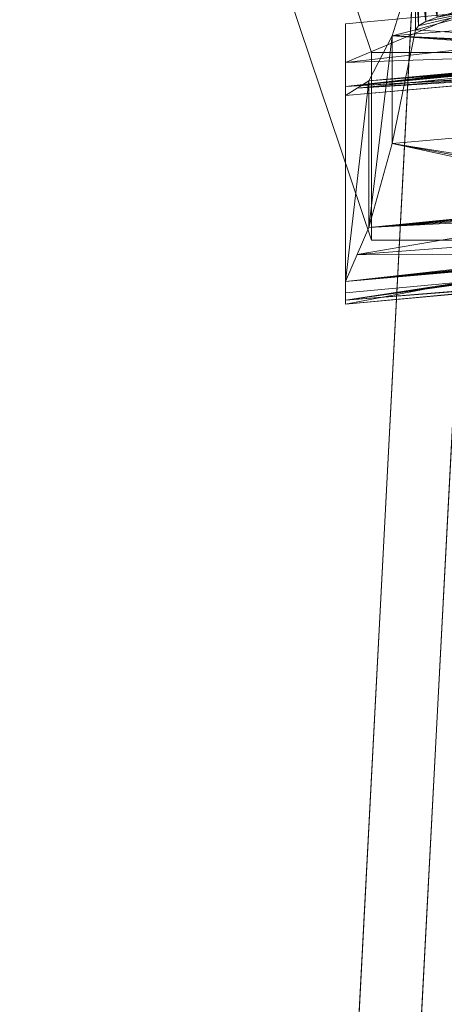
# Model space of a CAD drawing. Units: inches. Extents: x 0 to 204, y 0 to 264.
# Drawn here: x 86 to 88, y 164 to 168 of the extents above; entities that cross this region are included whole.
import ezdxf

# ---------------------------------------------------------------- set-up
doc = ezdxf.new("R2010")
doc.units = ezdxf.units.IN
doc.header["$MEASUREMENT"] = 0
doc.layers.get('0').update_dxf_attribs({"color": 10})

# ---------------------------------------------------------------- blocks, each defined once
blk = doc.blocks.new('692-3D')
at = {"lineweight": 18}
for points in [[(-10, 8.7093, -6.625), (-9.3437, 6.7573, 14.375), (-9.3437, 7.5073, 14.375), (-10, 9.4593, -6.625)], [(-10, 9.4593, -6.625), (-9.3437, 7.5073, 14.375), (-8.5937, 7.5073, 14.375), (-9.25, 9.4593, -6.625)], [(-9.25, 9.4593, -6.625), (-8.5937, 7.5073, 14.375), (-8.5937, 6.7573, 14.375), (-9.25, 8.7093, -6.625)], [(-9.25, 8.7093, -6.625), (-8.5937, 6.7573, 14.375), (-9.3437, 6.7573, 14.375), (-10, 8.7093, -6.625)], [(-9.178, 7.7669, -0.25), (-9.9921, -7.7669, -0.25), (-9.9921, -7.7669, 0.875), (-9.178, 7.7669, 0.875)], [(-8.9283, 7.7538, 0.875), (-9.7424, -7.78, 0.875), (-9.7424, -7.78, -0.25), (-8.9283, 7.7538, -0.25)], [(-9.3437, 7.5073, 14.375), (-9.3437, 6.7573, 14.375), (-8.5937, 6.7573, 14.375), (-8.5937, 7.5073, 14.375)]]:
    blk.add_3dface(points, dxfattribs=at)
for points, invisible_edges in [([(-9.7424, -7.78, -0.25), (-9.9921, -7.7669, -0.25), (-9.178, 7.7669, -0.25), (-8.9283, 7.7538, -0.25)], 5), ([(-9.178, 7.7669, 0.875), (-9.9921, -7.7669, 0.875), (-9.7424, -7.78, 0.875), (-8.9283, 7.7538, 0.875)], 10)]:
    blk.add_3dface(points, dxfattribs=dict(at, invisible_edges=invisible_edges))
mesh = blk.add_polyface(dxfattribs=at)
corners = [(-9.4474, 7.3355, 19.9582), (-9.3541, 7.3942, 22.6418), (-9.2605, 7.5742, 25.3201), (-9.1668, 7.8751, 27.9875), (-9.1549, 7.887, 28.0681), (-9.1256, 7.8999, 28.1439), (-9.0802, 7.9132, 28.2113), (-9.0211, 7.9263, 28.2671), (-8.9511, 7.9383, 28.3086), (-8.8735, 7.9488, 28.334), (-8.792, 7.9572, 28.3419), (-5.8656, 8.1698, 28.3154), (-2.9341, 8.2974, 28.2994), (0, 8.3399, 28.2941), (2.934, 8.2974, 28.2994), (5.8655, 8.1698, 28.3154), (8.792, 7.9572, 28.3419), (8.8735, 7.9488, 28.334), (8.9511, 7.9383, 28.3086), (9.0211, 7.9263, 28.2671), (9.0802, 7.9132, 28.2113), (9.1256, 7.8999, 28.1439), (9.1549, 7.887, 28.0681), (9.1668, 7.8751, 27.9875), (9.2605, 7.5742, 25.3201), (9.3541, 7.3942, 22.6419), (9.4474, 7.3355, 19.9582), (9.4474, 7.3724, 18.0942), (9.4474, 7.4681, 16.2325), (9.4474, 7.6226, 14.375), (8.9738, 7.6664, 14.375), (8.5, 7.708, 14.375), (8.3734, 7.5893, 15.8743), (8.2465, 7.5087, 17.3767), (8.2253, 7.5054, 17.4845), (8.181, 7.5045, 17.5852), (8.1158, 7.506, 17.6737), (8.0329, 7.5096, 17.7457), (7.9364, 7.5152, 17.7979), (7.8309, 7.5223, 17.8278), (7.7214, 7.5306, 17.8339), (5.152, 7.7005, 17.7186), (2.5773, 7.8027, 17.6493), (0, 7.8368, 17.6262), (-2.5773, 7.8027, 17.6493), (-5.152, 7.7005, 17.7186), (-7.7214, 7.5306, 17.8339), (-7.8309, 7.5223, 17.8278), (-7.9365, 7.5152, 17.7979), (-8.033, 7.5096, 17.7456), (-8.1159, 7.506, 17.6736), (-8.1811, 7.5045, 17.5851), (-8.2253, 7.5054, 17.4845), (-8.2465, 7.5087, 17.3767), (-8.3734, 7.5893, 15.8744), (-8.5, 7.708, 14.375), (-8.9738, 7.6664, 14.375), (-9.4474, 7.6226, 14.375), (-9.4474, 7.4681, 16.2325), (-9.4474, 7.3724, 18.0942), (-8.0093, 7.5183, 22.8094), (-8.1203, 7.5088, 22.798), (-8.226, 7.4986, 22.7621), (-8.3209, 7.4882, 22.7033), (-8.4002, 7.4783, 22.6247), (-8.4598, 7.4695, 22.5302), (-8.4968, 7.4623, 22.4245), (-8.5093, 7.4571, 22.3132), (-8.5093, 7.4297, 21.3079), (-8.5093, 7.4194, 20.3023), (-8.4967, 7.4204, 20.1901), (-8.4598, 7.4236, 20.0834), (-8.4005, 7.4289, 19.9874), (-8.3216, 7.4358, 19.9068), (-8.2269, 7.444, 19.8456), (-8.1211, 7.4529, 19.807), (-8.0093, 7.462, 19.7931), (-5.3427, 7.6399, 19.7709), (-2.6724, 7.7466, 19.7576), (0, 7.7822, 19.7531), (2.6723, 7.7466, 19.7576), (5.3427, 7.6399, 19.7709), (8.0093, 7.462, 19.7931), (8.1211, 7.4529, 19.807), (8.2269, 7.444, 19.8456), (8.3216, 7.4358, 19.9068), (8.4005, 7.4289, 19.9874), (8.4598, 7.4236, 20.0834), (8.4967, 7.4204, 20.1901), (8.5093, 7.4194, 20.3023), (8.5093, 7.4297, 21.3079), (8.5093, 7.4571, 22.3132), (8.4968, 7.4623, 22.4244), (8.4599, 7.4695, 22.53), (8.4003, 7.4783, 22.6246), (8.3211, 7.4882, 22.7032), (8.2262, 7.4986, 22.762), (8.1204, 7.5088, 22.798), (8.0093, 7.5183, 22.8094), (5.3427, 7.6952, 22.7873), (2.6723, 7.8013, 22.7741), (0, 7.8367, 22.7696), (-2.6723, 7.8013, 22.7741), (-5.3427, 7.6952, 22.7873), (-9.4007, 7.3649, 21.3), (9.4007, 7.3649, 21.3), (4.0025, 7.9391, 25.4936), (-1.3344, 8.0142, 25.5366), (1.3402, 8.062, 26.0386), (6.6173, 7.7605, 25.0331), (-6.2914, 7.8217, 25.4998)]
mesh.append_faces([[corners[k] for k in face] for face in [(10, 8, 9)]], dxfattribs={"vtx0": -1})
mesh.append_faces([[corners[k] for k in face] for face in [(28, 33, 27), (87, 26, 86), (35, 27, 34), (86, 26, 85), (14, 108, 13), (84, 27, 83), (38, 27, 37), (37, 27, 36), (83, 38, 82), (40, 82, 39), (69, 104, 68), (36, 27, 35), (24, 109, 23), (25, 96, 24), (105, 91, 25), (26, 89, 105), (90, 105, 89), (21, 16, 20), (92, 25, 91), (15, 106, 14), (97, 24, 96), (96, 25, 95), (60, 110, 103), (95, 25, 94), (91, 105, 90), (94, 25, 93), (79, 44, 78), (78, 45, 77), (46, 77, 45), (44, 79, 43), (74, 59, 73), (0, 73, 59), (3, 110, 2), (68, 104, 67), (70, 0, 69), (8, 10, 7), (6, 10, 5), (7, 10, 6), (5, 10, 4)]], dxfattribs={"vtx0": -1, "vtx1": -1})
mesh.append_faces([[corners[k] for k in face] for face in [(28, 30, 32), (83, 27, 38), (15, 109, 106), (23, 109, 16), (108, 106, 100), (98, 109, 24), (108, 107, 13), (99, 106, 109), (108, 14, 106), (108, 101, 107), (75, 48, 59), (56, 58, 54), (107, 102, 110), (2, 110, 60), (12, 107, 110), (110, 3, 10)]], dxfattribs={"vtx0": -1, "vtx1": -1, "vtx2": -1})
mesh.append_faces([[corners[k] for k in face] for face in [(85, 26, 27), (26, 87, 88), (27, 33, 34), (80, 41, 42), (82, 38, 39), (40, 81, 82), (81, 40, 41), (41, 80, 81), (16, 21, 22), (110, 11, 12), (109, 98, 99), (24, 97, 98), (109, 15, 16), (106, 99, 100), (26, 88, 89), (79, 42, 43), (78, 44, 45), (59, 49, 50), (59, 48, 49), (76, 47, 48), (48, 75, 76), (46, 76, 77), (53, 58, 59), (59, 51, 52), (0, 72, 73), (0, 70, 71), (1, 62, 63), (2, 61, 62), (1, 63, 64), (107, 12, 13), (107, 101, 102), (2, 60, 61), (110, 10, 11), (62, 1, 2), (10, 3, 4), (67, 104, 1)]], dxfattribs={"vtx0": -1, "vtx2": -1})
mesh.append_faces([[corners[k] for k in face] for face in [(31, 32, 30)]], dxfattribs={"vtx1": -1})
mesh.append_faces([[corners[k] for k in face] for face in [(32, 33, 28), (84, 85, 27), (102, 103, 110), (100, 101, 108), (79, 80, 42), (18, 19, 16), (19, 20, 16), (22, 23, 16), (92, 93, 25), (46, 47, 76), (50, 51, 59), (53, 54, 58), (74, 75, 59), (71, 72, 0), (52, 53, 59), (65, 66, 1), (64, 65, 1), (0, 104, 69), (66, 67, 1)]], dxfattribs={"vtx1": -1, "vtx2": -1})
mesh.append_faces([[corners[k] for k in face] for face in [(28, 29, 30), (16, 17, 18), (54, 55, 56), (56, 57, 58)]], dxfattribs={"vtx2": -1})
mesh = blk.add_polyface(dxfattribs=at)
corners = [(-9.1668, 7.5987, 28.022), (-9.2603, 7.144, 25.381), (-9.3539, 6.8082, 22.7223), (-9.4474, 6.5914, 20.0512), (-9.4474, 6.5165, 18.1601), (-9.4474, 6.5013, 16.2674), (-9.4474, 6.546, 14.375), (-8.9738, 6.5901, 14.375), (-8.5, 6.632, 14.375), (-8.3733, 6.6023, 15.8757), (-8.2465, 6.6102, 17.3767), (-8.2253, 6.6132, 17.4846), (-8.181, 6.6182, 17.5852), (-8.1159, 6.6249, 17.6736), (-8.0331, 6.6328, 17.7456), (-7.9366, 6.6415, 17.7978), (-7.831, 6.6504, 17.8277), (-7.7214, 6.6591, 17.8339), (-5.1518, 6.8236, 17.7186), (-2.5771, 6.9225, 17.6493), (0, 6.9555, 17.6262), (2.5772, 6.9225, 17.6493), (5.1518, 6.8236, 17.7186), (7.7214, 6.6591, 17.8339), (7.831, 6.6504, 17.8277), (7.9365, 6.6415, 17.7979), (8.0329, 6.6328, 17.7457), (8.1158, 6.6249, 17.6737), (8.1809, 6.6182, 17.5853), (8.2253, 6.6132, 17.4847), (8.2465, 6.6102, 17.3767), (8.3733, 6.6023, 15.8757), (8.5, 6.632, 14.375), (8.9738, 6.5901, 14.375), (9.4474, 6.546, 14.375), (9.4474, 6.5013, 16.2674), (9.4474, 6.5165, 18.1601), (9.4474, 6.5914, 20.0512), (9.3539, 6.8082, 22.7223), (9.2603, 7.144, 25.3811), (9.1668, 7.5987, 28.022), (9.1549, 7.6152, 28.1021), (9.1256, 7.6325, 28.1773), (9.0803, 7.6498, 28.2441), (9.0213, 7.6661, 28.2994), (8.9514, 7.6807, 28.3407), (8.8737, 7.6928, 28.3659), (8.792, 7.7018, 28.3739), (5.8656, 7.9155, 28.3472), (2.934, 8.0438, 28.3311), (0, 8.0865, 28.3258), (-2.9341, 8.0438, 28.3311), (-5.8656, 7.9155, 28.3472), (-8.792, 7.7018, 28.3739), (-8.8737, 7.6928, 28.3659), (-8.9514, 7.6807, 28.3407), (-9.0213, 7.6661, 28.2994), (-9.0803, 7.6498, 28.2441), (-9.1256, 7.6325, 28.1773), (-9.1549, 7.6152, 28.1021), (-8.5093, 6.8519, 22.3888), (-8.4967, 6.8636, 22.4997), (-8.4596, 6.877, 22.6046), (-8.3999, 6.8914, 22.6984), (-8.3206, 6.906, 22.7764), (-8.2258, 6.9198, 22.8345), (-8.1203, 6.9322, 22.8701), (-8.0093, 6.9424, 22.8814), (-5.3427, 7.1198, 22.8592), (-2.6723, 7.2263, 22.8459), (0, 7.2618, 22.8415), (2.6723, 7.2263, 22.8459), (5.3427, 7.1198, 22.8592), (8.0093, 6.9424, 22.8814), (8.1204, 6.9322, 22.8701), (8.226, 6.9198, 22.8345), (8.3208, 6.9059, 22.7762), (8.4, 6.8914, 22.6983), (8.4597, 6.877, 22.6045), (8.4967, 6.8636, 22.4996), (8.5093, 6.8519, 22.3888), (8.5093, 6.7658, 21.3914), (8.5093, 6.6963, 20.3927), (8.4967, 6.6907, 20.2812), (8.4597, 6.6877, 20.175), (8.4001, 6.6873, 20.0796), (8.321, 6.6896, 19.9996), (8.2263, 6.6942, 19.9391), (8.1207, 6.7009, 19.9009), (8.0093, 6.7092, 19.8872), (5.3427, 6.8873, 19.865), (2.6723, 6.9942, 19.8516), (0, 7.0298, 19.8472), (-2.6724, 6.9942, 19.8516), (-5.3428, 6.8873, 19.865), (-8.0093, 6.7092, 19.8872), (-8.1207, 6.7009, 19.9009), (-8.2263, 6.6942, 19.9391), (-8.321, 6.6896, 19.9996), (-8.4001, 6.6873, 20.0796), (-8.4597, 6.6877, 20.175), (-8.4967, 6.6907, 20.2812), (-8.5093, 6.6963, 20.3927), (-8.5093, 6.7658, 21.3914), (-9.4006, 6.6998, 21.3868), (9.4006, 6.6998, 21.3868), (-1.3344, 7.6014, 25.5959), (4.0026, 7.5229, 25.5526), (6.618, 7.3176, 25.1084), (1.3401, 7.6764, 26.0818), (-6.3067, 7.4033, 25.5576)]
mesh.append_faces([[corners[k] for k in face] for face in [(9, 7, 8), (33, 31, 32), (47, 45, 46)]], dxfattribs={"vtx0": -1})
mesh.append_faces([[corners[k] for k in face] for face in [(5, 10, 4), (12, 4, 11), (99, 3, 98), (97, 4, 96), (51, 106, 50), (15, 4, 14), (14, 4, 13), (93, 19, 92), (82, 105, 81), (13, 4, 12), (3, 102, 104), (103, 104, 102), (58, 53, 57), (61, 2, 60), (73, 108, 72), (66, 1, 65), (65, 2, 64), (64, 2, 63), (60, 104, 103), (63, 2, 62), (92, 21, 91), (90, 23, 89), (24, 89, 23), (87, 36, 86), (37, 86, 36), (81, 105, 80), (39, 75, 38), (83, 37, 82), (45, 47, 44), (43, 47, 42), (44, 47, 43), (42, 47, 41)]], dxfattribs={"vtx0": -1, "vtx1": -1})
mesh.append_faces([[corners[k] for k in face] for face in [(5, 7, 9), (15, 96, 4), (0, 110, 53), (109, 71, 107), (106, 110, 69), (110, 106, 51), (67, 110, 1), (88, 25, 36), (33, 35, 31), (49, 109, 107), (70, 109, 106), (50, 106, 109), (39, 108, 73), (48, 107, 108), (107, 72, 108), (108, 40, 47)]], dxfattribs={"vtx0": -1, "vtx1": -1, "vtx2": -1})
mesh.append_faces([[corners[k] for k in face] for face in [(3, 99, 100), (98, 3, 4), (3, 100, 101), (4, 10, 11), (93, 18, 19), (15, 95, 96), (95, 15, 16), (95, 16, 17), (94, 17, 18), (17, 94, 95), (110, 68, 69), (65, 1, 2), (60, 2, 104), (53, 58, 59), (110, 67, 68), (110, 52, 53), (1, 66, 67), (106, 69, 70), (3, 101, 102), (91, 21, 22), (36, 26, 27), (36, 25, 26), (22, 90, 91), (90, 22, 23), (35, 30, 31), (30, 35, 36), (36, 28, 29), (37, 85, 86), (37, 83, 84), (38, 75, 76), (39, 74, 75), (38, 76, 77), (107, 71, 72), (39, 73, 74), (47, 40, 41), (80, 105, 38), (92, 20, 21)]], dxfattribs={"vtx0": -1, "vtx2": -1})
mesh.append_faces([[corners[k] for k in face] for face in [(6, 7, 5)]], dxfattribs={"vtx1": -1})
mesh.append_faces([[corners[k] for k in face] for face in [(9, 10, 5), (97, 98, 4), (39, 40, 108), (93, 94, 18), (19, 20, 92), (0, 1, 110), (55, 56, 53), (56, 57, 53), (59, 0, 53), (61, 62, 2), (51, 52, 110), (24, 25, 89), (88, 89, 25), (49, 50, 109), (27, 28, 36), (87, 88, 36), (84, 85, 37), (29, 30, 36), (78, 79, 38), (70, 71, 109), (48, 49, 107), (77, 78, 38), (37, 105, 82), (47, 48, 108), (79, 80, 38)]], dxfattribs={"vtx1": -1, "vtx2": -1})
mesh.append_faces([[corners[k] for k in face] for face in [(53, 54, 55), (33, 34, 35)]], dxfattribs={"vtx2": -1})
mesh = blk.add_polyface(dxfattribs=at)
corners = [(-9.1668, 7.8751, 27.9875), (-9.1668, 7.5987, 28.022), (-9.1549, 7.6152, 28.1021), (-9.1256, 7.6325, 28.1773), (-9.0803, 7.6498, 28.2441), (-9.0213, 7.6661, 28.2994), (-8.9514, 7.6807, 28.3407), (-8.8737, 7.6928, 28.3659), (-8.792, 7.7018, 28.3739), (-8.792, 7.9572, 28.3419), (-8.8735, 7.9488, 28.334), (-8.9511, 7.9383, 28.3086), (-9.0211, 7.9263, 28.2671), (-9.0802, 7.9132, 28.2113), (-9.1256, 7.8999, 28.1439), (-9.1549, 7.887, 28.0681)]
mesh.append_faces([[corners[k] for k in face] for face in [(7, 11, 6), (4, 14, 3)]], dxfattribs={"vtx0": -1, "vtx1": -1})
mesh.append_faces([[corners[k] for k in face] for face in [(13, 4, 5)]], dxfattribs={"vtx0": -1, "vtx2": -1})
mesh.append_faces([[corners[k] for k in face] for face in [(9, 10, 8), (1, 2, 0)]], dxfattribs={"vtx1": -1})
mesh.append_faces([[corners[k] for k in face] for face in [(11, 12, 6), (10, 11, 7), (7, 8, 10), (5, 6, 12), (12, 13, 5), (13, 14, 4), (15, 0, 2), (14, 15, 3), (2, 3, 15)]], dxfattribs={"vtx1": -1, "vtx2": -1})
mesh = blk.add_polyface(dxfattribs=at)
corners = [(-9.1668, 7.5987, 28.022), (-9.1668, 7.8751, 27.9875), (-9.2605, 7.5742, 25.3201), (-9.3541, 7.3942, 22.6418), (-9.4474, 7.3355, 19.9582), (-9.4474, 6.5914, 20.0512), (-9.3539, 6.8082, 22.7223), (-9.2603, 7.144, 25.381)]
mesh.append_faces([[corners[k] for k in face] for face in [(5, 3, 4)]], dxfattribs={"vtx0": -1})
mesh.append_faces([[corners[k] for k in face] for face in [(3, 6, 2), (6, 3, 5)]], dxfattribs={"vtx0": -1, "vtx1": -1})
mesh.append_faces([[corners[k] for k in face] for face in [(2, 6, 7)]], dxfattribs={"vtx0": -1, "vtx2": -1})
mesh.append_faces([[corners[k] for k in face] for face in [(7, 0, 2)]], dxfattribs={"vtx1": -1, "vtx2": -1})
mesh.append_faces([[corners[k] for k in face] for face in [(0, 1, 2)]], dxfattribs={"vtx2": -1})
mesh = blk.add_polyface(dxfattribs=at)
corners = [(-8.5, 7.708, 14.375), (-8.5, 6.632, 14.375), (-8.9738, 6.5901, 14.375), (-9.4474, 6.546, 14.375), (-9.4474, 7.6226, 14.375), (-8.9738, 7.6664, 14.375)]
mesh.append_faces([[corners[k] for k in face] for face in [(4, 5, 2, 3)]], dxfattribs={"vtx1": -1})
mesh.append_faces([[corners[k] for k in face] for face in [(5, 0, 1, 2)]], dxfattribs={"vtx3": -1})
mesh = blk.add_polyface(dxfattribs=at)
corners = [(-9.4474, 6.5914, 20.0512), (-9.4474, 7.3355, 19.9582), (-9.4474, 7.3724, 18.0942), (-9.4474, 7.4681, 16.2325), (-9.4474, 7.6226, 14.375), (-9.4474, 6.546, 14.375), (-9.4474, 6.5013, 16.2674), (-9.4474, 6.5165, 18.1601)]
mesh.append_faces([[corners[k] for k in face] for face in [(5, 3, 4)]], dxfattribs={"vtx0": -1})
mesh.append_faces([[corners[k] for k in face] for face in [(7, 1, 2, 6), (6, 2, 3, 5)]], dxfattribs={"vtx0": -1, "vtx2": -1})
mesh.append_faces([[corners[k] for k in face] for face in [(0, 1, 7)]], dxfattribs={"vtx1": -1})
mesh = blk.add_polyface(dxfattribs=at)
corners = [(-9.419, -8.0407, 18.9136), (-3.1439, -8.0407, 18.5195), (3.1439, -8.0407, 18.5195), (9.419, -8.0407, 18.9136), (8.754, -1.1471, 18.8531), (8.0887, 5.7505, 18.797), (8.0954, 5.9272, 18.7976), (8.1433, 6.0974, 18.8015), (8.2296, 6.2516, 18.8086), (8.3495, 6.3812, 18.8185), (8.4962, 6.4791, 18.8309), (8.6616, 6.54, 18.8451), (8.8363, 6.5606, 18.8604), (8.8918, 6.5606, 18.8653), (8.9474, 6.5606, 18.8703), (8.9474, 6.7093, 18.8703), (2.9862, 6.7093, 18.5147), (-2.9862, 6.7093, 18.5147), (-8.9474, 6.7093, 18.8703), (-8.9474, 6.5606, 18.8703), (-8.8918, 6.5606, 18.8653), (-8.8363, 6.5606, 18.8604), (-8.6613, 6.5399, 18.8451), (-8.4959, 6.4789, 18.8308), (-8.3493, 6.3809, 18.8185), (-8.2294, 6.2513, 18.8085), (-8.1432, 6.0971, 18.8015), (-8.0954, 5.9269, 18.7976), (-8.0887, 5.7505, 18.797), (-8.754, -1.1471, 18.8531), (5.9668, 6.7093, 18.6925), (-5.9668, 6.7093, 18.6925), (7.4571, 6.7093, 18.7814), (-7.4571, 6.7093, 18.7814), (8.2022, 6.7093, 18.8258), (-8.2022, 6.7093, 18.8258), (8.5748, 6.7093, 18.848), (-8.5748, 6.7093, 18.848), (8.7611, 6.7093, 18.8592), (-8.7611, 6.7093, 18.8592)]
mesh.append_faces([[corners[k] for k in face] for face in [(20, 18, 19), (1, 29, 0)]], dxfattribs={"vtx0": -1})
mesh.append_faces([[corners[k] for k in face] for face in [(21, 18, 20), (35, 26, 33), (33, 28, 31), (26, 35, 25), (12, 38, 11), (16, 4, 30), (30, 5, 32), (11, 36, 10)]], dxfattribs={"vtx0": -1, "vtx1": -1})
mesh.append_faces([[corners[k] for k in face] for face in [(1, 17, 29), (2, 4, 16)]], dxfattribs={"vtx0": -1, "vtx1": -1, "vtx2": -1})
mesh.append_faces([[corners[k] for k in face] for face in [(29, 17, 31), (35, 24, 25), (23, 35, 37), (33, 26, 27), (31, 28, 29), (37, 22, 23), (34, 9, 10), (12, 15, 38), (7, 34, 32), (15, 12, 13), (34, 7, 8), (10, 36, 34), (32, 5, 6)]], dxfattribs={"vtx0": -1, "vtx2": -1})
mesh.append_faces([[corners[k] for k in face] for face in [(37, 39, 22), (23, 24, 35), (39, 18, 21), (21, 22, 39), (27, 28, 33), (38, 36, 11), (4, 5, 30), (8, 9, 34), (6, 7, 32)]], dxfattribs={"vtx1": -1, "vtx2": -1})
mesh.append_faces([[corners[k] for k in face] for face in [(16, 17, 1, 2)]], dxfattribs={"vtx1": -1, "vtx3": -1})
mesh.append_faces([[corners[k] for k in face] for face in [(13, 14, 15), (2, 3, 4)]], dxfattribs={"vtx2": -1})
mesh = blk.add_polyface(dxfattribs=at)
corners = [(-8.1308, 6.0651, 17.8999), (-2.7116, 6.0651, 17.6951), (2.7116, 6.0651, 17.6951), (8.1308, 6.0651, 17.8999), (8.0929, 5.9102, 17.8978), (8.0887, 5.7505, 17.8975), (8.6706, -0.2817, 17.9315), (9.2523, -6.3125, 17.9679), (3.086, -6.3125, 17.7026), (-3.086, -6.3125, 17.7026), (-9.2523, -6.3125, 17.9679), (-8.6706, -0.2817, 17.9315), (-8.0887, 5.7505, 17.8975), (-8.0929, 5.9102, 17.8978)]
mesh.append_faces([[corners[k] for k in face] for face in [(13, 1, 12), (6, 2, 5)]], dxfattribs={"vtx0": -1, "vtx1": -1})
mesh.append_faces([[corners[k] for k in face] for face in [(1, 11, 12), (2, 4, 5)]], dxfattribs={"vtx0": -1, "vtx2": -1})
mesh.append_faces([[corners[k] for k in face] for face in [(11, 1, 2, 6)]], dxfattribs={"vtx0": -1, "vtx2": -1, "vtx3": -1})
mesh.append_faces([[corners[k] for k in face] for face in [(0, 1, 13), (10, 11, 9)]], dxfattribs={"vtx1": -1})
mesh.append_faces([[corners[k] for k in face] for face in [(8, 9, 11, 6)]], dxfattribs={"vtx1": -1, "vtx2": -1, "vtx3": -1})
mesh.append_faces([[corners[k] for k in face] for face in [(2, 3, 4), (6, 7, 8)]], dxfattribs={"vtx2": -1})
mesh = blk.add_polyface(dxfattribs=at)
corners = [(-9.419, -8.0407, 17.375), (-9.419, -8.0407, 18.9136), (-8.754, -1.1471, 18.8531), (-8.0887, 5.7505, 18.797), (-8.0887, 5.7505, 17.8975), (-8.6706, -0.2817, 17.9315), (-9.2523, -6.3125, 17.9679), (-9.2637, -6.4315, 17.9543), (-9.2746, -6.5439, 17.9125), (-9.2841, -6.6431, 17.8448), (-9.2919, -6.7232, 17.7553), (-9.2973, -6.7795, 17.6489), (-9.3001, -6.8086, 17.5321), (-9.3011, -6.8184, 17.4536), (-9.302, -6.8283, 17.375)]
mesh.append_faces([[corners[k] for k in face] for face in [(1, 10, 0), (6, 2, 5), (7, 1, 6), (2, 6, 1), (9, 1, 8)]], dxfattribs={"vtx0": -1, "vtx1": -1})
mesh.append_faces([[corners[k] for k in face] for face in [(0, 10, 11), (0, 12, 13), (1, 9, 10), (5, 2, 3), (1, 7, 8)]], dxfattribs={"vtx0": -1, "vtx2": -1})
mesh.append_faces([[corners[k] for k in face] for face in [(11, 12, 0)]], dxfattribs={"vtx1": -1, "vtx2": -1})
mesh.append_faces([[corners[k] for k in face] for face in [(13, 14, 0), (3, 4, 5)]], dxfattribs={"vtx2": -1})

msp = doc.modelspace()

# ---------------------------------------------------------------- linework, layer by layer
at = {"lineweight": 18, "invisible_edges": 15}
for points in [[(87.3188, 168.43804), (87.91495, 167.75369, 1.56605), (87.80378, 167.91324, 1.56605)], [(87.82422, 167.89138, 0.98612), (87.91495, 167.75369, 1.56605), (87.41255, 168.27566)], [(87.82422, 167.89138, 0.98612), (87.5063, 168.27566), (88.01087, 167.84002, 1.05351)], [(88.17132, 167.83027, 1.15029), (88.01087, 167.84002, 1.05351), (87.60005, 168.27566)], [(88.18562, 167.54736, 2.66929), (87.6336, 168.20004, 1.16029), (87.80378, 167.91324, 1.56605)], [(86.47505, 167.83823, 0.5), (86.66639, 167.79195, 0.41325), (86.23004, 167.76527, 0.41279)], [(86.10506, 167.65043, 0.37493), (86.23004, 167.76527, 0.41279), (86.49131, 167.80549, 0.32279)], [(86.23399, 167.69874, 0.25116), (86.10506, 167.65043, 0.37493), (86.49131, 167.80549, 0.32279)], [(86.49131, 167.80549, 0.32279), (86.23004, 167.76527, 0.41279), (86.66639, 167.79195, 0.41325)], [(86.49131, 167.80549, 0.32279), (86.75949, 167.67665, 0.26641), (86.23399, 167.69874, 0.25116)], [(86.97505, 167.33823, 0.5), (86.66639, 167.79195, 0.41325), (86.90806, 167.58823, 0.5)], [(86.23004, 167.76527, 0.41279), (85.97505, 167.33823, 0.5), (86.04204, 167.58823, 0.5)], [(86.75949, 167.67665, 0.26641), (86.47505, 167.66979, 0.12574), (86.23399, 167.69874, 0.25116)], [(87.58614, 167.71336, 7.12962), (87.63467, 167.71336, 6.94851), (87.40503, 167.71336, 6.81593), (87.32098, 167.71336, 7.12962)], [(87.58614, 167.71336, 7.12962), (87.32098, 167.71336, 7.12962), (87.45356, 167.71336, 7.18454)], [(86.71611, 167.5418, 0.11212), (86.19061, 167.52933, 0.13589), (86.47505, 167.66979, 0.12574)], [(86.47505, 167.45789, 0.01453), (86.19061, 167.52933, 0.13589), (86.71611, 167.5418, 0.11212)], [(86.47505, 167.45789, 0.01453), (86.71611, 167.33823, 0.06195), (86.19061, 167.33823, 0.08879)], [(86.04204, 167.08823, 0.5), (85.97505, 167.33823, 0.5), (86.23004, 166.91119, 0.41279)], [(86.47505, 167.21857, 0.01453), (86.19061, 167.33823, 0.08879), (86.71611, 167.33823, 0.06195)], [(86.66639, 166.88451, 0.41325), (86.97505, 167.33823, 0.5), (86.90806, 167.08823, 0.5)], [(86.47505, 167.21857, 0.01453), (86.71611, 167.13465, 0.11212), (86.19061, 167.14713, 0.13589)], [(86.47505, 167.00667, 0.12574), (86.19061, 167.14713, 0.13589), (86.71611, 167.13465, 0.11212)], [(86.10506, 167.02603, 0.37493), (86.23399, 166.97772, 0.25116), (86.49131, 166.87097, 0.32279)], [(86.49131, 166.87097, 0.32279), (86.23004, 166.91119, 0.41279), (86.10506, 167.02603, 0.37493)], [(86.47505, 167.00667, 0.12574), (86.75949, 166.99981, 0.26641), (86.23399, 166.97772, 0.25116)], [(86.75949, 166.99981, 0.26641), (86.49131, 166.87097, 0.32279), (86.23399, 166.97772, 0.25116)], [(86.23004, 166.91119, 0.41279), (86.49131, 166.87097, 0.32279), (86.66639, 166.88451, 0.41325)], [(86.23004, 166.91119, 0.41279), (86.66639, 166.88451, 0.41325), (86.47505, 166.83823, 0.5)], [(86.89449, 166.74762, 0.10313), (86.70253, 166.79046, 0.12048), (86.84888, 166.79568, 0.18709)], [(86.70253, 166.78656, 0.26393), (86.8695, 166.76531, 0.35045), (86.84888, 166.79568, 0.18709)], [(86.72505, 166.43423, 0.13897), (86.72505, 166.79646, 0.13897), (86.72505, 166.74793, 0.32008), (86.72505, 166.45296, 0.28125)], [(86.89449, 166.74762, 0.10313), (86.84888, 166.79568, 0.18709), (86.98422, 166.7739, 0.23832)], [(86.8695, 166.76531, 0.35045), (86.98422, 166.7739, 0.23832), (86.84888, 166.79568, 0.18709)], [(86.70253, 166.76714, 0.07744), (86.70253, 166.59593, 0.00101), (86.70253, 166.46975, 0.06936), (86.70253, 166.43018, 0.15799)], [(86.70253, 166.7254, 0.3393), (86.81065, 166.68703, 0.40051), (86.8695, 166.76531, 0.35045)], [(86.88224, 166.69844, 0.50845), (86.8695, 166.76531, 0.35045), (86.81065, 166.68703, 0.40051)], [(86.9662, 166.747, 0.51211), (86.98422, 166.7739, 0.23832), (86.8695, 166.76531, 0.35045)], [(86.89449, 166.74762, 0.10313), (86.98422, 166.7739, 0.23832), (87.04216, 166.71248, 0.18482)], [(86.98422, 166.7739, 0.23832), (87.06314, 166.74773, 0.50751), (87.11143, 166.71559, 0.31145)], [(87.04216, 166.71248, 0.18482), (86.98422, 166.7739, 0.23832), (87.11143, 166.71559, 0.31145)], [(86.55624, 166.73292, 0.1875), (86.40914, 166.61875, 0.31838), (86.5439, 166.68433, 0.33948)], [(86.5439, 166.68433, 0.03552), (86.40914, 166.61875, 0.05662), (86.55624, 166.73292, 0.1875)], [(86.5439, 166.68433, 0.33948), (86.72505, 166.74793, 0.32008), (86.55624, 166.73292, 0.1875)], [(86.72505, 166.74793, 0.05492), (86.5439, 166.68433, 0.03552), (86.55624, 166.73292, 0.1875)], [(86.70253, 166.73349, 0.0419), (86.89449, 166.74762, 0.10313), (86.87243, 166.63415, 0.06949)], [(86.72505, 166.45296, 0.28125), (86.72505, 166.74793, 0.32008), (86.72505, 166.56682, 0.36861)], [(86.89449, 166.74762, 0.10313), (87.04216, 166.71248, 0.18482), (87.0475, 166.62313, 0.13868)], [(87.12588, 166.59613, 0.30805), (87.04216, 166.71248, 0.18482), (87.11143, 166.71559, 0.31145)], [(87.12588, 166.59613, 0.30805), (87.11143, 166.71559, 0.31145), (87.17686, 166.66232, 0.48837)], [(86.47362, 166.55427, 0.36999), (86.5439, 166.68433, 0.33948), (86.40914, 166.61875, 0.31838)], [(86.47362, 166.55427, 0.00501), (86.40914, 166.61875, 0.05662), (86.5439, 166.68433, 0.03552)], [(86.5439, 166.68433, 0.33948), (86.47362, 166.55427, 0.36999), (86.72505, 166.61534, 0.375)], [(86.72505, 166.61534), (86.47362, 166.55427, 0.00501), (86.5439, 166.68433, 0.03552)], [(86.81065, 166.68703, 0.40051), (86.70253, 166.63476, 0.37399), (86.78877, 166.5804, 0.40675)], [(86.83377, 166.61507, 0.49752), (86.81065, 166.68703, 0.40051), (86.78877, 166.5804, 0.40675)], [(86.89449, 166.51585, 0.06618), (86.70253, 166.54832, 0.01239), (86.87243, 166.63415, 0.06949)], [(86.34356, 166.48399, 0.33948), (86.40914, 166.61875, 0.31838), (86.29497, 166.47165, 0.1875)], [(86.29497, 166.47165, 0.1875), (86.40914, 166.61875, 0.05662), (86.34356, 166.48399, 0.03552)], [(86.40914, 166.61875, 0.31838), (86.34356, 166.48399, 0.33948), (86.47362, 166.55427, 0.36999)], [(86.47362, 166.55427, 0.00501), (86.34356, 166.48399, 0.03552), (86.40914, 166.61875, 0.05662)], [(86.89449, 166.51585, 0.06618), (87.0475, 166.62313, 0.13868), (87.04216, 166.52385, 0.15475)], [(87.12588, 166.59613, 0.30805), (87.11143, 166.48153, 0.27414), (87.04216, 166.52385, 0.15475)], [(87.17686, 166.47716, 0.45885), (87.11143, 166.48153, 0.27414), (87.12588, 166.59613, 0.30805)], [(86.47362, 166.55427, 0.36999), (86.34356, 166.48399, 0.33948), (86.41255, 166.30284, 0.375)], [(86.34356, 166.48399, 0.03552), (86.47362, 166.55427, 0.00501), (86.41255, 166.30284)], [(86.5063, 166.30284, 0.34988), (86.58622, 166.44167, 0.33468), (86.47362, 166.55427, 0.36999)], [(86.58622, 166.44167, 0.33468), (86.72505, 166.52159, 0.34988), (86.47362, 166.55427, 0.36999)], [(86.5063, 166.30284, 0.02512), (86.47362, 166.55427, 0.00501), (86.58622, 166.44167, 0.04032)], [(86.72505, 166.52159, 0.02512), (86.58622, 166.44167, 0.04032), (86.47362, 166.55427, 0.00501)], [(86.78877, 166.5804, 0.40675), (86.70253, 166.53891, 0.35871), (86.81065, 166.48099, 0.36767)], [(86.83377, 166.51922, 0.48224), (86.78877, 166.5804, 0.40675), (86.81065, 166.48099, 0.36767)], [(86.70253, 166.46975, 0.06936), (86.89449, 166.51585, 0.06618), (86.84888, 166.44407, 0.13104)], [(86.98422, 166.44885, 0.18651), (86.84888, 166.44407, 0.13104), (86.89449, 166.51585, 0.06618)], [(86.89449, 166.51585, 0.06618), (87.04216, 166.52385, 0.15475), (86.98422, 166.44885, 0.18651)], [(87.04216, 166.52385, 0.15475), (87.11143, 166.48153, 0.27414), (86.98422, 166.44885, 0.18651)], [(86.27997, 166.30284, 0.32008), (86.34356, 166.48399, 0.33948), (86.29497, 166.47165, 0.1875)], [(86.27997, 166.30284, 0.05492), (86.29497, 166.47165, 0.1875), (86.34356, 166.48399, 0.03552)], [(86.81065, 166.48099, 0.36767), (86.70253, 166.46355, 0.29756), (86.8695, 166.42215, 0.29576)], [(86.88224, 166.43658, 0.46671), (86.81065, 166.48099, 0.36767), (86.8695, 166.42215, 0.29576)], [(86.98422, 166.44885, 0.18651), (87.11143, 166.48153, 0.27414), (87.06314, 166.39003, 0.4505)], [(86.58622, 166.44167, 0.33468), (86.59366, 166.30284, 0.23603), (86.63666, 166.39123, 0.1875)], [(86.63666, 166.39123, 0.1875), (86.72505, 166.43423, 0.23603), (86.58622, 166.44167, 0.33468)], [(86.58622, 166.44167, 0.04032), (86.63666, 166.39123, 0.1875), (86.59366, 166.30284, 0.13897)], [(86.72505, 166.43423, 0.13897), (86.63666, 166.39123, 0.1875), (86.58622, 166.44167, 0.04032)], [(86.70253, 166.42885, 0.20692), (86.84888, 166.44407, 0.13104), (86.8695, 166.42215, 0.29576)], [(86.84888, 166.44407, 0.13104), (86.98422, 166.44885, 0.18651), (86.8695, 166.42215, 0.29576)], [(86.9662, 166.38929, 0.45509), (86.8695, 166.42215, 0.29576), (86.98422, 166.44885, 0.18651)], [(87.36478, 165.47412, 17.89316), (87.8658, 165.60538, 17.77914), (87.67815, 165.65342, 17.79181)], [(87.58267, 165.6412, 17.80958), (87.61475, 165.40948, 17.35935), (87.41139, 165.37269, 17.32993)], [(87.41625, 165.55547, 17.86089), (87.58267, 165.64133, 17.80977), (87.77483, 165.6333, 17.78351)], [(87.41625, 165.55547, 17.86089), (87.77483, 165.6333, 17.78351), (87.41625, 165.04831, 18.01594)], [(87.67875, 164.93231, 18.01219), (87.41625, 165.04831, 18.01594), (87.77483, 165.6333, 17.78351)], [(87.77473, 165.6412, 17.78142), (87.80408, 165.3804, 17.28663), (87.61475, 165.40948, 17.35935)], [(88.04833, 165.38763, 17.81966), (87.8658, 165.60538, 17.77914), (87.36478, 165.47412, 17.89316)], [(87.30022, 165.29814, 17.52086), (87.42045, 165.54839, 17.86205), (87.41139, 165.37269, 17.32993)], [(87.41625, 165.55547, 17.86089), (87.35726, 165.12505, 18.00129), (87.30752, 165.30643, 17.95327)], [(87.36478, 165.34966, 17.89316), (87.8658, 165.48092, 17.77914), (87.67815, 165.52896, 17.79181)], [(87.58267, 165.51674, 17.80958), (87.61475, 165.28502, 17.35935), (87.41139, 165.24823, 17.32993)], [(87.41625, 165.43101, 17.86089), (87.58267, 165.51687, 17.80977), (87.77483, 165.50884, 17.78351)], [(87.41625, 165.43101, 17.86089), (87.77483, 165.50884, 17.78351), (87.41625, 164.92385, 18.01594)], [(87.67875, 164.80785, 18.01219), (87.41625, 164.92385, 18.01594), (87.77483, 165.50884, 17.78351)], [(87.77473, 165.51674, 17.78142), (87.80408, 165.25594, 17.28663), (87.61475, 165.28502, 17.35935)], [(88.04833, 165.38763, 17.81966), (87.36478, 165.47412, 17.89316), (87.33978, 165.20199, 17.98091)], [(88.04833, 165.26317, 17.81966), (87.8658, 165.48092, 17.77914), (87.36478, 165.34966, 17.89316)], [(87.30022, 165.17368, 17.52086), (87.42045, 165.42393, 17.86205), (87.41139, 165.24823, 17.32993)], [(87.41625, 165.43101, 17.86089), (87.35726, 165.00059, 18.00129), (87.30752, 165.18197, 17.95327)], [(87.26073, 165.08312, 17.15243), (87.41139, 165.37269, 17.32993), (87.36695, 165.08992, 16.94261)], [(87.26073, 165.08312, 17.15243), (87.30022, 165.29814, 17.52086), (87.41139, 165.37269, 17.32993)], [(87.80545, 164.94841, 17.99099), (88.04833, 165.38763, 17.81966), (87.33978, 165.20199, 17.98091)], [(87.36695, 165.08992, 16.94261), (87.41139, 165.37269, 17.32993), (87.55134, 165.16554, 16.92689)], [(87.73705, 165.09281, 16.89467), (87.55134, 165.16554, 16.92689), (87.80408, 165.3804, 17.28663)], [(88.04833, 165.26317, 17.81966), (87.36478, 165.34966, 17.89316), (87.33978, 165.07753, 17.98091)], [(87.32303, 165.29481, 17.95469), (87.30022, 165.29814, 17.52086), (87.25249, 165.05756, 17.47251)], [(87.25249, 165.05756, 17.47251), (87.30022, 165.29814, 17.52086), (87.26073, 165.08312, 17.15243)], [(87.80545, 164.82396, 17.99099), (88.04833, 165.26317, 17.81966), (87.33978, 165.07753, 17.98091)], [(87.73705, 164.96835, 16.89467), (87.55134, 165.04108, 16.92689), (87.80408, 165.25594, 17.28663)], [(87.26073, 164.95866, 17.15243), (87.41139, 165.24823, 17.32993), (87.36695, 164.96546, 16.94261)], [(87.26073, 164.95866, 17.15243), (87.30022, 165.17368, 17.52086), (87.41139, 165.24823, 17.32993)], [(87.36695, 164.96546, 16.94261), (87.41139, 165.24823, 17.32993), (87.55134, 165.04108, 16.92689)], [(87.33978, 165.20199, 17.98091), (87.25249, 165.05756, 17.47251), (87.34364, 164.95366, 17.66874)], [(87.32303, 165.17035, 17.95469), (87.30022, 165.17368, 17.52086), (87.25249, 164.9331, 17.47251)], [(87.25249, 164.9331, 17.47251), (87.30022, 165.17368, 17.52086), (87.26073, 164.95866, 17.15243)], [(87.33978, 165.20199, 17.98091), (87.52232, 164.98424, 18.02143), (87.80545, 164.94841, 17.99099)], [(87.22792, 164.71057, 16.74524), (87.20399, 164.85247, 17.12048), (87.26073, 165.08312, 17.15243)], [(87.20399, 164.85247, 17.12048), (87.25249, 165.05756, 17.47251), (87.26073, 165.08312, 17.15243)], [(87.20399, 164.85247, 17.12048), (87.24483, 164.77703, 17.28405), (87.25249, 165.05756, 17.47251)], [(87.22792, 164.71057, 16.74524), (87.26073, 165.08312, 17.15243), (87.36695, 165.08992, 16.94261)], [(87.22792, 164.71057, 16.74524), (87.36695, 165.08992, 16.94261), (87.32426, 164.55559, 16.502)], [(87.24483, 164.77703, 17.28405), (87.34364, 164.95366, 17.66874), (87.25249, 165.05756, 17.47251)], [(87.33978, 165.07753, 17.98091), (87.25249, 164.9331, 17.47251), (87.34364, 164.8292, 17.66874)], [(87.50815, 164.76317, 16.63231), (87.32426, 164.55559, 16.502), (87.36695, 165.08992, 16.94261)], [(87.33978, 165.07753, 17.98091), (87.52232, 164.85978, 18.02143), (87.80545, 164.82396, 17.99099)], [(87.73705, 165.09281, 16.89467), (87.68906, 164.6324, 16.51695), (87.50815, 164.76317, 16.63231)], [(87.52232, 164.98424, 18.02143), (87.34364, 164.95366, 17.66874), (87.49954, 164.70598, 17.52235)], [(87.22792, 164.58611, 16.74524), (87.20399, 164.72801, 17.12048), (87.26073, 164.95866, 17.15243)], [(87.20399, 164.72801, 17.12048), (87.25249, 164.9331, 17.47251), (87.26073, 164.95866, 17.15243)], [(87.22792, 164.58611, 16.74524), (87.26073, 164.95866, 17.15243), (87.36695, 164.96546, 16.94261)], [(87.22792, 164.58611, 16.74524), (87.36695, 164.96546, 16.94261), (87.32426, 164.43113, 16.502)], [(87.24483, 164.77703, 17.28405), (87.35659, 164.72408, 17.42889), (87.34364, 164.95366, 17.66874)], [(87.50815, 164.63871, 16.63231), (87.32426, 164.43113, 16.502), (87.36695, 164.96546, 16.94261)], [(87.49954, 164.70598, 17.52235), (87.34364, 164.95366, 17.66874), (87.35659, 164.72408, 17.42889)], [(87.61339, 164.94841, 18.01915), (87.49954, 164.70598, 17.52235), (87.66282, 164.75481, 17.68721)], [(87.73705, 164.96835, 16.89467), (87.68906, 164.50794, 16.51695), (87.50815, 164.63871, 16.63231)], [(87.20399, 164.72801, 17.12048), (87.24483, 164.65257, 17.28405), (87.25249, 164.9331, 17.47251)], [(87.24483, 164.65257, 17.28405), (87.34364, 164.8292, 17.66874), (87.25249, 164.9331, 17.47251)], [(87.52232, 164.85978, 18.02143), (87.34364, 164.8292, 17.66874), (87.49954, 164.58152, 17.52235)], [(86.86734, 164.82519, 17.78385), (86.52178, 164.80951, 17.43711), (86.55933, 164.65158, 17.87186)], [(87.1835, 164.65158, 17.83541), (87.17019, 164.80951, 17.39924), (86.86734, 164.82519, 17.78385)], [(87.20399, 164.85247, 17.12048), (87.22792, 164.71057, 16.74524), (87.17381, 164.611, 16.85264)], [(87.20399, 164.85247, 17.12048), (87.17381, 164.611, 16.85264), (87.18623, 164.53654, 16.98906)], [(87.24483, 164.77703, 17.28405), (87.20399, 164.85247, 17.12048), (87.18623, 164.53654, 16.98906)], [(87.24483, 164.65257, 17.28405), (87.35659, 164.59962, 17.42889), (87.34364, 164.8292, 17.66874)], [(87.49954, 164.58152, 17.52235), (87.34364, 164.8292, 17.66874), (87.35659, 164.59962, 17.42889)], [(87.61339, 164.82396, 18.01915), (87.49954, 164.58152, 17.52235), (87.66282, 164.63035, 17.68721)], [(87.27299, 164.49099, 17.1407), (87.24483, 164.77703, 17.28405), (87.18623, 164.53654, 16.98906)], [(87.27299, 164.49099, 17.1407), (87.35659, 164.72408, 17.42889), (87.24483, 164.77703, 17.28405)], [(87.77458, 164.3583, 17.097), (87.81884, 164.77435, 17.54357), (87.6232, 164.60238, 17.41698)], [(87.1672, 164.21182, 16.51453), (87.22792, 164.71057, 16.74524), (87.32426, 164.55559, 16.502)], [(87.22792, 164.71057, 16.74524), (87.1672, 164.21182, 16.51453), (87.17381, 164.611, 16.85264)], [(87.20399, 164.72801, 17.12048), (87.22792, 164.58611, 16.74524), (87.17381, 164.48654, 16.85264)], [(87.20399, 164.72801, 17.12048), (87.17381, 164.48654, 16.85264), (87.18623, 164.41208, 16.98906)], [(87.24483, 164.65257, 17.28405), (87.20399, 164.72801, 17.12048), (87.18623, 164.41208, 16.98906)], [(87.35659, 164.72408, 17.42889), (87.27299, 164.49099, 17.1407), (87.40579, 164.37621, 17.17586)], [(87.40579, 164.37621, 17.17586), (87.49954, 164.70598, 17.52235), (87.35659, 164.72408, 17.42889)], [(87.49954, 164.70598, 17.52235), (87.40579, 164.37621, 17.17586), (87.6232, 164.60238, 17.41698)], [(86.55933, 164.65158, 17.87186), (86.51612, 164.44728, 17.34021), (86.52198, 164.28191, 17.80183)], [(86.57247, 164.41438, 18.18666), (86.55933, 164.65158, 17.87186), (86.52198, 164.28191, 17.80183)], [(86.55933, 164.65158, 17.87186), (86.57247, 164.41438, 18.18666), (86.89358, 164.59085, 18.23325)], [(87.21141, 164.33993, 18.228), (87.1835, 164.65158, 17.83541), (86.89358, 164.59085, 18.23325)], [(87.16453, 164.44728, 17.30235), (87.1835, 164.65158, 17.83541), (87.21245, 164.28191, 17.76151)], [(87.21245, 164.28191, 17.76151), (87.1835, 164.65158, 17.83541), (87.21141, 164.33993, 18.228)], [(87.27299, 164.36653, 17.1407), (87.24483, 164.65257, 17.28405), (87.18623, 164.41208, 16.98906)], [(87.27299, 164.36653, 17.1407), (87.35659, 164.59962, 17.42889), (87.24483, 164.65257, 17.28405)], [(87.58405, 164.11909, 16.25041), (87.46496, 164.36081, 16.33772), (87.68906, 164.6324, 16.51695)], [(87.72966, 164.06241, 16.30407), (87.58405, 164.11909, 16.25041), (87.68906, 164.6324, 16.51695)], [(87.77458, 164.23384, 17.097), (87.81884, 164.64989, 17.54357), (87.6232, 164.47792, 17.41698)], [(87.14729, 164.2827, 16.75513), (87.18623, 164.53654, 16.98906), (87.17381, 164.611, 16.85264)], [(87.1672, 164.21182, 16.51453), (87.14729, 164.2827, 16.75513), (87.17381, 164.611, 16.85264)], [(87.1672, 164.08736, 16.51453), (87.22792, 164.58611, 16.74524), (87.32426, 164.43113, 16.502)], [(87.22792, 164.58611, 16.74524), (87.1672, 164.08736, 16.51453), (87.17381, 164.48654, 16.85264)], [(87.35659, 164.59962, 17.42889), (87.27299, 164.36653, 17.1407), (87.40579, 164.25175, 17.17586)], [(87.40579, 164.25175, 17.17586), (87.49954, 164.58152, 17.52235), (87.35659, 164.59962, 17.42889)], [(87.32426, 164.55559, 16.502), (87.25742, 163.93831, 16.27977), (87.1672, 164.21182, 16.51453)], [(87.25742, 163.93831, 16.27977), (87.32426, 164.55559, 16.502), (87.46496, 164.36081, 16.33772)], [(87.49954, 164.58152, 17.52235), (87.40579, 164.25175, 17.17586), (87.6232, 164.47792, 17.41698)], [(87.14729, 164.2827, 16.75513), (87.19633, 164.22913, 16.89432), (87.18623, 164.53654, 16.98906)], [(87.27299, 164.49099, 17.1407), (87.18623, 164.53654, 16.98906), (87.19633, 164.22913, 16.89432)], [(87.58405, 163.99463, 16.25041), (87.46496, 164.23635, 16.33772), (87.68906, 164.50794, 16.51695)], [(87.72966, 163.93795, 16.30407), (87.58405, 163.99463, 16.25041), (87.68906, 164.50794, 16.51695)], [(87.14729, 164.15824, 16.75513), (87.18623, 164.41208, 16.98906), (87.17381, 164.48654, 16.85264)], [(87.1672, 164.08736, 16.51453), (87.14729, 164.15824, 16.75513), (87.17381, 164.48654, 16.85264)], [(87.27299, 164.49099, 17.1407), (87.19633, 164.22913, 16.89432), (87.28337, 164.04191, 16.92946)], [(87.27299, 164.49099, 17.1407), (87.28337, 164.04191, 16.92946), (87.40579, 164.37621, 17.17586)], [(87.32426, 164.43113, 16.502), (87.25742, 163.81385, 16.27977), (87.1672, 164.08736, 16.51453)], [(87.25742, 163.81385, 16.27977), (87.32426, 164.43113, 16.502), (87.46496, 164.23635, 16.33772)], [(86.58036, 164.01844, 17.98118), (86.57247, 164.41438, 18.18666), (86.52198, 164.28191, 17.80183)], [(86.57247, 164.41438, 18.18666), (86.58036, 164.01844, 17.98118), (86.5269, 164.03611, 18.32939)], [(86.5269, 164.03611, 18.32939), (86.90895, 164.24743, 18.49632), (86.57247, 164.41438, 18.18666)], [(87.14729, 164.15824, 16.75513), (87.19633, 164.10467, 16.89432), (87.18623, 164.41208, 16.98906)], [(87.27299, 164.36653, 17.1407), (87.18623, 164.41208, 16.98906), (87.19633, 164.10467, 16.89432)], [(87.27299, 164.36653, 17.1407), (87.19633, 164.10467, 16.89432), (87.28337, 163.91745, 16.92946)], [(87.27299, 164.36653, 17.1407), (87.28337, 163.91745, 16.92946), (87.40579, 164.25175, 17.17586)], [(87.28337, 164.04191, 16.92946), (87.41721, 163.93894, 16.96077), (87.40579, 164.37621, 17.17586)], [(87.56409, 164.05177, 17.01387), (87.40579, 164.37621, 17.17586), (87.41721, 163.93894, 16.96077)], [(87.72011, 163.85458, 16.87017), (87.77458, 164.3583, 17.097), (87.56409, 164.05177, 17.01387)], [(87.21079, 164.05477, 18.48548), (87.21141, 164.33993, 18.228), (86.90895, 164.24743, 18.49632)], [(87.21079, 164.05477, 18.48548), (87.21942, 163.95419, 18.07577), (87.21141, 164.33993, 18.228)], [(87.21245, 164.28191, 17.76151), (87.21141, 164.33993, 18.228), (87.21942, 163.95419, 18.07577)], [(86.52198, 164.28191, 17.80183), (86.86548, 164.01632, 17.75198), (86.58036, 164.01844, 17.98118)], [(87.21942, 163.95419, 18.07577), (86.86548, 164.01632, 17.75198), (87.21245, 164.28191, 17.76151)], [(87.14729, 164.2827, 16.75513), (87.1672, 164.21182, 16.51453), (87.13012, 163.91758, 16.63789)], [(87.19633, 164.22913, 16.89432), (87.14729, 164.2827, 16.75513), (87.13012, 163.91758, 16.63789)], [(87.13012, 163.91758, 16.63789), (87.2144, 163.74964, 16.78723), (87.19633, 164.22913, 16.89432)], [(87.2144, 163.74964, 16.78723), (87.28337, 164.04191, 16.92946), (87.19633, 164.22913, 16.89432)], [(87.28337, 163.91745, 16.92946), (87.41721, 163.81448, 16.96077), (87.40579, 164.25175, 17.17586)], [(87.56409, 163.92731, 17.01387), (87.40579, 164.25175, 17.17586), (87.41721, 163.81448, 16.96077)], [(87.72011, 163.73012, 16.87017), (87.77458, 164.23384, 17.097), (87.56409, 163.92731, 17.01387)], [(87.7838, 164.23259, 16.32743), (87.66702, 164.15577, 16.46345), (87.73063, 164.16666, 16.56793)], [(87.13012, 163.91758, 16.63789), (87.1672, 164.21182, 16.51453), (87.13886, 163.79487, 16.42027)], [(87.25742, 163.93831, 16.27977), (87.13886, 163.79487, 16.42027), (87.1672, 164.21182, 16.51453)], [(87.14729, 164.15824, 16.75513), (87.1672, 164.08736, 16.51453), (87.13012, 163.79312, 16.63789)], [(87.19633, 164.10467, 16.89432), (87.14729, 164.15824, 16.75513), (87.13012, 163.79312, 16.63789)], [(87.64748, 164.01838, 16.48018), (87.66702, 164.15577, 16.46345), (87.61096, 164.1182, 16.31509)], [(87.68354, 163.99859, 16.60432), (87.73063, 164.16666, 16.56793), (87.66702, 164.15577, 16.46345)], [(87.44573, 163.74603, 16.20658), (87.58405, 164.11909, 16.25041), (87.65314, 163.75903, 16.19138)], [(87.72966, 164.06241, 16.30407), (87.65314, 163.75903, 16.19138), (87.58405, 164.11909, 16.25041)], [(87.13012, 163.79312, 16.63789), (87.2144, 163.62518, 16.78723), (87.19633, 164.10467, 16.89432)], [(87.13012, 163.79312, 16.63789), (87.1672, 164.08736, 16.51453), (87.13886, 163.67041, 16.42027)], [(87.25742, 163.81385, 16.27977), (87.13886, 163.67041, 16.42027), (87.1672, 164.08736, 16.51453)], [(87.2144, 163.62518, 16.78723), (87.28337, 163.91745, 16.92946), (87.19633, 164.10467, 16.89432)]]:
    msp.add_3dface(points, dxfattribs=at)

# ---------------------------------------------------------------- block references
msp.add_blockref('692-3D', (96.72505, 160.3757, 6.625))

doc.saveas('drawing.dxf')
